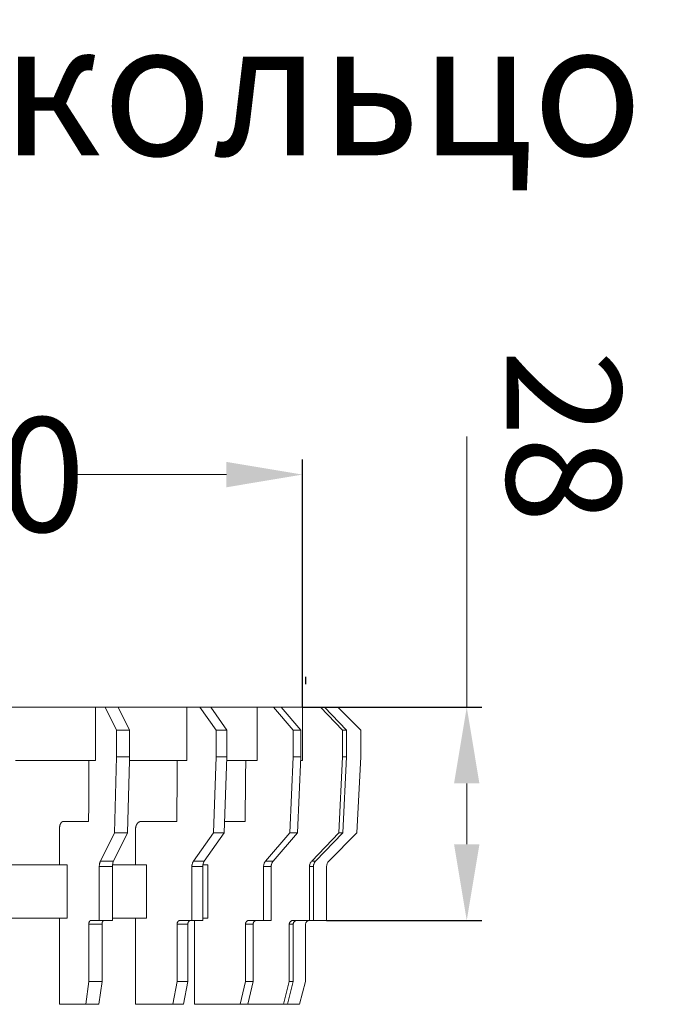
# Model space of a CAD drawing. Units: millimetres. Extents: x 2673 to 4786, y 0 to 1485.
# Drawn here: x 4537 to 4621, y 451 to 580 of the extents above; entities that cross this region are included whole.
import ezdxf

# ---------------------------------------------------------------- set-up
doc = ezdxf.new("R2010")
doc.units = ezdxf.units.MM
doc.linetypes.add('ACAD_ISO04W100', pattern=[30, 24, -3, 0, -3])
doc.layers.add('1', color=7, linetype='Continuous')
for name, color, linetype, lineweight in [('вспомогательный', 140, 'Continuous', 20), ('Оси', 10, 'ACAD_ISO04W100', 13), ('Размеры', 10, 'Continuous', 13), ('текст', 1, 'Continuous', 25)]:
    doc.layers.add(name, color=color, linetype=linetype, lineweight=lineweight)
doc.styles.add('ГОСТ 2.304', font='isocpeui.ttf')
doc.dimstyles.new('ME10_DIM_10', dxfattribs={"dimtxt": 15, "dimasz": 10, "dimexe": 2, "dimexo": 0, "dimgap": 2, "dimtad": 4, "dimdsep": 46, "dimtxsty": 'ГОСТ 2.304', "dimcen": 0.09, "dimclrd": 1, "dimclre": 1, "dimclrt": 1, "dimadec": 0, "dimazin": 0, "dimtfac": 1, "dimtmove": 0, "dimatfit": 3, "dimfxl": 1, "dimtolj": 1, "dimtzin": 0, "dimlwd": 18, "dimarcsym": 0})

# ---------------------------------------------------------------- blocks, each defined once
blk = doc.blocks.new('ENTW_SSERUNGSRINGD110__1')
at = {"layer": 'вспомогательный', "linetype": 'Continuous'}
for p, q in [((25.113752242001, 12.371797853354), (13.836882005873, 12.371797853348)), ((26.343138544453, 12.371797853348), (25.113752242001, 12.371797853354)), ((25.113752242001, 12.371797853354), (25.113752242001, 5.371797853339999)), ((26.343138544453, 12.371797853348), (27.843138544454, 9.371797853358)), ((28.075189352022, 12.371797853348), (26.343138544453, 12.371797853348)), ((37.075940526267, 12.371797853354), (28.075189352022, 12.371797853348)), ((28.075189352022, 12.371797853348), (29.575189352023, 9.371797853358)), ((38.814555308591, 12.371797853348), (37.075940526267, 12.371797853354)), ((37.075940526267, 12.371797853354), (37.075940526267, 5.371797853339999)), ((38.814555308591, 12.371797853348), (40.935875652151, 9.371797853358)), ((40.228768870964, 12.371797853348), (38.814555308591, 12.371797853348)), ((40.228768870964, 12.371797853348), (42.350089214524, 9.371797853358)), ((46.340014665244, 12.37179785336), (40.228768870964, 12.371797853348)), ((48.469374203215, 12.371797853354), (46.340014665244, 12.37179785336)), ((46.340014665244, 12.37179785336), (46.340014665244, 5.371797853339999)), ((48.469374203215, 12.371797853354), (51.06745041457501, 9.371797853358)), ((49.46937420322099, 12.371797853348), (48.469374203215, 12.371797853354)), ((49.46937420322099, 12.371797853348), (52.06745041457501, 9.371797853358)), ((52.274643315969, 12.37179785336), (49.46937420322099, 12.371797853348)), ((52.274643315969, 12.37179785336), (52.274643315969, 5.371797853339999)), ((54.649635276012, 12.371797853354), (52.274643315969, 12.37179785336)), ((54.649635276012, 12.371797853354), (57.547412754887, 9.371797853358)), ((54.649635276012, 12.371797853354), (55.167273366223, 12.371797853348)), ((56.934163948235, 12.371797853348), (55.167273366223, 12.371797853348)), ((55.167273366223, 12.371797853348), (58.065050845092, 9.371797853358)), ((56.934163948235, 12.371797853348), (59.934163948237, 9.371797853358)), ((27.843138544454, 9.371797853358), (27.843138544454, 5.871797853339999)), ((29.575189352023, 9.371797853358), (27.843138544454, 9.371797853358)), ((29.575189352023, 9.371797853358), (29.575189352023, 5.871797853339999)), ((42.350089214524, 9.371797853358), (40.935875652151, 9.371797853358)), ((40.935875652151, 9.371797853358), (40.935875652151, 5.871797853339999)), ((42.350089214524, 9.371797853358), (42.350089214524, 5.871797853339999)), ((51.06745041457501, 9.371797853358), (51.06745041457501, 5.871797853339999)), ((52.06745041457501, 9.371797853358), (51.06745041457501, 9.371797853358)), ((52.06745041457501, 9.371797853358), (52.06745041457501, 5.871797853339999)), ((57.547412754887, 9.371797853358), (57.547412754887, 5.871797853339999)), ((58.065050845092, 9.371797853358), (57.547412754887, 9.371797853358)), ((58.065050845092, 9.371797853358), (58.065050845092, 5.871797853339999)), ((59.934163948237, 9.371797853358), (59.934163948237, 5.871797853339999)), ((14.606696944245, 5.371797853339999), (24.238613286936, 5.371797853339999)), ((25.113752242001, 5.371797853339999), (24.238613286936, 5.371797853339999)), ((27.843138544454, 5.871797853339999), (27.586144793971, -4.14218964761)), ((29.575189352023, 5.871797853339999), (27.843138544454, 5.871797853339999)), ((29.562357612895, 5.371797853339999), (29.31819560154, -4.14218964761)), ((29.575189352023, 5.871797853339999), (29.562357612895, 5.371797853339999)), ((29.562357612895, 5.371797853339999), (35.838307147052, 5.371797853292001)), ((35.838307147052, 5.371797853292001), (37.075940526267, 5.371797853339999)), ((40.935875652151, 5.871797853339999), (40.572431604773, -4.14218964761)), ((42.350089214524, 5.871797853339999), (40.935875652151, 5.871797853339999)), ((42.350089214524, 5.871797853339999), (41.986645167146, -4.14218964761)), ((42.331942395021, 5.371797853339999), (44.824229531389, 5.371797853292001)), ((44.824229531389, 5.371797853292001), (46.340014665244, 5.371797853339999)), ((51.06745041457501, 5.871797853339999), (50.622324181511, -4.14218964761)), ((52.06745041457501, 5.871797853339999), (51.06745041457501, 5.871797853339999)), ((52.06745041457501, 5.871797853339999), (51.622324181511, -4.14218964761)), ((52.045225190456, 5.371797853339999), (52.274643315969, 5.371797853339999)), ((57.547412754887, 5.871797853339999), (57.050938953314, -4.14218964761)), ((58.065050845092, 5.871797853339999), (57.547412754887, 5.871797853339999)), ((58.065050845092, 5.871797853339999), (57.568577043519, -4.14218964761)), ((59.934163948237, 5.871797853339999), (59.42017644726999, -4.14218964761)), ((20.362874803257, -3.628202146684), (20.362874803257, -8.331795686135)), ((20.862983357323, -2.628202146684), (24.189824792939, -2.628202146695)), ((30.357185219222, -3.628202146684), (30.357185219222, -8.331795686135)), ((31.064445519041, -2.628202146684), (35.769309797154, -2.628202146695)), ((42.041593282965, -2.628202146684), (44.73972538096, -2.628202146695)), ((27.586144793971, -4.14218964761), (25.739585153866, -7.835308927824)), ((29.31819560154, -4.14218964761), (27.471635961435, -7.835308927824)), ((27.586144793971, -4.14218964761), (29.31819560154, -4.14218964761)), ((40.572431604773, -4.14218964761), (37.961001918005, -7.835308927824)), ((41.986645167146, -4.14218964761), (39.375215480378, -7.835308927824)), ((40.572431604773, -4.14218964761), (41.986645167146, -4.14218964761)), ((50.622324181511, -4.14218964761), (47.423989065642, -7.835308927824)), ((51.622324181511, -4.14218964761), (48.423989065642, -7.835308927824)), ((50.622324181511, -4.14218964761), (51.622324181511, -4.14218964761)), ((57.050938953314, -4.14218964761), (53.483659660992, -7.835308927824)), ((57.568577043519, -4.14218964761), (54.00129775119701, -7.835308927824)), ((59.42017644726999, -4.14218964761), (55.72705716706, -7.835308927824)), ((57.050938953314, -4.14218964761), (57.568577043519, -4.14218964761)), ((13.454459265541, -8.331795686135), (20.362874803257, -8.331795686135)), ((20.362874803257, -8.331795686135), (21.363087523994, -8.331795686135)), ((21.363087523994, -15.33179568615), (21.363087523994, -8.331795686135)), ((27.325189352028, -8.542415709010001), (25.593138544459, -8.542415709010001)), ((25.593138544459, -8.542415709010001), (25.593138544459, -15.628202146647)), ((27.471635961435, -7.835308927824), (25.739585153866, -7.835308927824)), ((27.325189352028, -8.542415709010001), (27.325189352028, -15.33179568615)), ((27.336405349128, -8.331795686135), (30.357185219222, -8.331795686135)), ((30.357185219222, -8.331795686135), (31.771699614147, -8.331795686135)), ((31.771699614147, -15.33179568615), (31.771699614147, -8.331795686135)), ((39.168108699192, -8.542415709010001), (37.753895136819, -8.542415709010001)), ((37.753895136819, -8.542415709010001), (37.753895136819, -15.628202146647)), ((39.375215480378, -7.835308927824), (37.961001918005, -7.835308927824)), ((39.168108699192, -8.542415709010001), (39.168108699192, -15.33179568615)), ((39.183970514406, -8.331795686135), (39.843672811501, -8.331795686135)), ((39.843672811501, -15.33179568615), (39.843672811501, -8.331795686135)), ((48.170336097554, -8.542415709010001), (47.170336097554, -8.542415709010001)), ((47.170336097554, -8.542415709010001), (47.170336097554, -15.628202146647)), ((48.423989065642, -7.835308927824), (47.423989065642, -7.835308927824)), ((48.170336097554, -8.542415709010001), (48.170336097554, -15.628202146647)), ((53.7183846268, -8.542415709010001), (53.200746536595, -8.542415709010001)), ((53.200746536595, -8.542415709010001), (53.200746536595, -15.628202146647)), ((54.00129775119701, -7.835308927824), (53.483659660992, -7.835308927824)), ((53.7183846268, -8.542415709010001), (53.7183846268, -15.628202146647)), ((55.434163948247, -8.542415709010001), (55.434163948247, -15.628202146647)), ((13.448653438222, -15.33179568615), (20.362874803257, -15.33179568615)), ((20.362874803257, -15.33179568615), (21.363087523994, -15.33179568615)), ((20.362874803257, -15.33179568615), (20.362874803257, -26.628202146664)), ((27.325189352028, -15.33179568615), (27.325189352028, -15.628202146647)), ((27.325189352028, -15.33179568615), (30.357185219222, -15.33179568615)), ((30.357185219222, -15.33179568615), (31.771699614147, -15.33179568615)), ((30.357185219222, -15.33179568615), (30.357185219222, -26.628202146664)), ((39.168108699192, -15.33179568615), (39.843672811501, -15.33179568615)), ((39.168108699192, -15.33179568615), (39.168108699192, -15.628202146647)), ((24.218138544459, -16.128202146647), (24.218138544459, -23.628202146646)), ((24.218138544459, -16.128202146647), (25.950189352028, -16.128202146647)), ((25.593138544459, -15.628202146647), (24.468138544459, -15.628202146647)), ((26.200189352028, -15.628202146647), (25.593138544459, -15.628202146647)), ((25.950189352028, -16.128202146647), (25.950189352028, -23.628202146646)), ((27.325189352028, -15.628202146647), (26.200189352028, -15.628202146647)), ((35.809351488556, -16.128202146647), (35.809351488556, -23.628202146646)), ((35.809351488556, -16.128202146647), (37.223565050929, -16.128202146647)), ((37.577118441523, -15.628202146647), (36.162904879149, -15.628202146647)), ((37.223565050929, -16.128202146647), (37.223565050929, -23.628202146646)), ((37.753895136819, -15.628202146647), (37.577118441523, -15.628202146647)), ((38.111253560806, -15.628202146647), (37.753895136819, -15.628202146647)), ((38.111253560806, -15.628202146647), (38.111253560806, -26.628202146664)), ((39.168108699192, -15.628202146647), (38.111253560806, -15.628202146647)), ((44.78876623714699, -16.128202146647), (44.78876623714699, -23.628202146646)), ((44.78876623714699, -16.128202146647), (45.78876623714699, -16.128202146647)), ((46.22177893904, -15.628202146647), (45.22177893904, -15.628202146647)), ((45.78876623714699, -16.128202146647), (45.78876623714699, -23.628202146646)), ((47.170336097554, -15.628202146647), (46.22177893904, -15.628202146647)), ((48.170336097554, -15.628202146647), (47.170336097554, -15.628202146647)), ((50.544450514301, -16.128202146647), (50.544450514301, -23.628202146646)), ((50.544450514301, -16.128202146647), (51.06208860450599, -16.128202146647)), ((51.545051517651, -15.628202146647), (51.027413427446, -15.628202146647)), ((51.06208860450599, -16.128202146647), (51.06208860450599, -23.628202146646)), ((53.184163948247, -15.628202146647), (51.545051517651, -15.628202146647)), ((52.684163948247, -16.128202146647), (52.684163948247, -23.628202146646)), ((53.200746536595, -15.628202146647), (53.184163948247, -15.628202146647)), ((53.7183846268, -15.628202146647), (53.200746536595, -15.628202146647)), ((55.434163948247, -15.628202146647), (53.7183846268, -15.628202146647)), ((24.218138544459, -23.628202146646), (23.816214755809, -26.628202146664)), ((25.950189352028, -23.628202146646), (24.218138544459, -23.628202146646)), ((25.950189352028, -23.628202146646), (25.548265563378, -26.628202146664)), ((35.809351488556, -23.628202146646), (35.240945415607, -26.628202146664)), ((37.223565050929, -23.628202146646), (35.809351488556, -23.628202146646)), ((37.223565050929, -23.628202146646), (36.65515897798, -26.628202146664)), ((44.78876623714699, -23.628202146646), (44.092613814435, -26.628202146664)), ((45.78876623714699, -23.628202146646), (44.78876623714699, -23.628202146646)), ((45.78876623714699, -23.628202146646), (45.092613814435, -26.628202146664)), ((50.544450514301, -23.628202146646), (49.767993378987, -26.628202146664)), ((51.06208860450599, -23.628202146646), (50.285631469192, -26.628202146664)), ((51.06208860450599, -23.628202146646), (50.544450514301, -23.628202146646)), ((52.684163948247, -23.628202146646), (51.880316370947, -26.628202146664)), ((23.816214755809, -26.628202146664), (20.362874803257, -26.628202146664)), ((25.548265563378, -26.628202146664), (23.816214755809, -26.628202146664)), ((35.240945415607, -26.628202146664), (30.357185219222, -26.628202146664)), ((35.240945415607, -26.628202146664), (36.65515897798, -26.628202146664)), ((44.092613814435, -26.628202146664), (38.111253560806, -26.628202146664)), ((44.092613814435, -26.628202146664), (45.092613814435, -26.628202146664)), ((49.767993378987, -26.628202146664), (45.092613814435, -26.628202146664)), ((49.767993378987, -26.628202146664), (50.285631469192, -26.628202146664)), ((51.880316370947, -26.628202146664), (50.285631469192, -26.628202146664))]:
    blk.add_line(p, q, dxfattribs=at)
for centre, radius, start in [((56.434163948247, -8.542415709010001), 1, 135.000000000023), ((53.184163948247, -16.128202146647), 0.5, 90)]:
    blk.add_arc(centre, radius, start, 180, dxfattribs=at)
for points in [[(24.23861328693607, 5.371797853339901), (24.22822314718387, 3.668094149523069), (24.22054347775023, 2.408834890223884), (24.21729655841533, 1.876427482825446), (24.21421904347513, 1.371797853200761), (24.21114152850211, 0.8671682235692043), (24.2078946089378, 0.3347608161623737), (24.20021493766984, -0.9244984430574268), (24.18982479293865, -2.628202146695491)], [(35.83830714705246, 5.371797853291749), (35.8236132705002, 3.668094149525538), (35.81275257783263, 2.408834890238436), (35.80816074047324, 1.876427482836151), (35.80380847710635, 1.371797853205763), (35.79945621369309, 0.867168223572874), (35.79486437600934, 0.3347608161676289), (35.7840036807476, -0.9244984430598016), (35.76930979715377, -2.628202146695491)], [(44.82422953138857, 5.371797853291749), (44.80623328144033, 3.668094149523012), (44.79293170379602, 2.408834890242478), (44.78730787453978, 1.876427482834421), (44.78197746230222, 1.371797853204854), (44.7766470500079, 0.8671682235739476), (44.77102322035445, 0.3347608161716709), (44.75772163953275, -0.9244984430623276), (44.73972538096046, -2.628202146695491)], [(20.86298335732299, -2.628202146683629), (20.82878505408117, -2.63019554761952), (20.80525307479067, -2.634659549845301), (20.79737458160917, -2.636769668829285), (20.78936401807837, -2.639094859591275), (20.78028939837823, -2.641805302449061), (20.7704878364382, -2.644988112902868), (20.75865290494103, -2.649447921635768), (20.74740147089969, -2.65444296142075), (20.73540588453925, -2.660792178474269), (20.7234535178938, -2.667862362507921), (20.69885296812214, -2.683027015880187), (20.67335158022591, -2.700872606942079), (20.6514306933834, -2.719936988813213), (20.63247018668859, -2.739567784093853), (20.61910758404115, -2.754773098803589), (20.60662407592944, -2.76957954884504), (20.5945368596295, -2.784105472896809), (20.58253221984428, -2.79903900733054), (20.56564415066514, -2.821702008766728), (20.54982505221549, -2.845385760132616), (20.53184512909647, -2.876777895996775), (20.51523046565996, -2.909345594750309), (20.48613954418121, -2.968505942653119), (20.45807151118192, -3.03160526399722), (20.431896061489, -3.105451840398255), (20.41192061173685, -3.181744479270475), (20.3957364123448, -3.266005812716869), (20.38329900870405, -3.345284070824945), (20.37584395755774, -3.39637690276693), (20.36995206703993, -3.446599542933725), (20.36458520112587, -3.530059724379194), (20.36287480325666, -3.628202146683629)], [(31.06444551904136, -2.628202146683629), (31.01605701350127, -2.630196306393127), (30.98297408625187, -2.634618432469058), (30.97216207950751, -2.636664777284969), (30.96081062653802, -2.638995391613394), (30.94513112026509, -2.642327988071635), (30.92796239741921, -2.646412547260488), (30.91089088885128, -2.651282421928603), (30.89499718485693, -2.656633940013283), (30.88024315425207, -2.662356470468976), (30.86540861103, -2.668591023107412), (30.83723497788034, -2.68079055887002), (30.80774019188564, -2.69479865810266), (30.77928683428365, -2.710825621041197), (30.75301557067536, -2.728473787178201), (30.72707627575636, -2.748568613214956), (30.70193361956343, -2.769550086788982), (30.67721983039213, -2.790659673186625), (30.65330248344136, -2.812479330593412), (30.62950882137253, -2.836970988456605), (30.60715329807136, -2.863110315897939), (30.58537934917198, -2.891665746955882), (30.56455141603896, -2.920793122992205), (30.54421158957216, -2.949830735420374), (30.52474965823818, -2.979319638113541), (30.50594956486982, -3.011207192182743), (30.48902192925123, -3.043725263373287), (30.4734843796147, -3.07744601146663), (30.45854244731689, -3.112361497029228), (30.43992218908888, -3.157157542013137), (30.42247984704479, -3.203633541442288), (30.40978710265466, -3.244671144634032), (30.39949110014031, -3.284613384779984), (30.39282776640044, -3.313842643443861), (30.38659172516933, -3.342831383317143), (30.38123598703879, -3.368362026041647), (30.3762524523177, -3.394432596904724), (30.37238230997981, -3.418485720734694), (30.36918980130969, -3.442141968405511), (30.36693518756416, -3.461633104248665), (30.36499450209618, -3.47998293140192), (30.36297284449297, -3.499761395154505), (30.36115468737871, -3.519605039465648), (30.35831107800267, -3.565940216196044), (30.35718521922198, -3.628202146683636)], [(25.73958515386568, -7.835308927823851), (25.68826062604225, -7.950219173380886), (25.65953183081513, -8.041890045127568), (25.63345970789769, -8.153181960073454), (25.61228726005334, -8.26701465714131), (25.59802460359573, -8.384438434706409), (25.59313854445907, -8.542415709010095)], [(27.33640534912785, -8.33179568613537), (27.32800125870585, -8.43651010446814), (27.32518935202808, -8.542415709010095)], [(27.47163596143457, -7.835308927823851), (27.38611180991338, -8.064040615404702), (27.33640534912785, -8.33179568613537)], [(37.96100191800505, -7.835308927823849), (37.88801550194673, -7.951181170103526), (37.846453676884, -8.04559672576959), (37.81011025634671, -8.155869135211157), (37.78044586107328, -8.269115228516446), (37.76070849595132, -8.384916899066708), (37.75389513681867, -8.542415709010095)], [(39.18397051440596, -8.331795686135372), (39.17208533575172, -8.436510104468141), (39.16810869919178, -8.542415709010095)], [(39.37521548037807, -7.835308927823857), (39.25426606538636, -8.064040615404705), (39.18397051440596, -8.331795686135372)], [(47.42398906564236, -7.835308927823853), (47.33418232570263, -7.951999087281568), (47.28229965074775, -8.048789275919534), (47.23831752880378, -8.158235681381006), (47.20226622310702, -8.271035884623814), (47.17857165677847, -8.385363642813713), (47.17033609755396, -8.542415709010095)], [(48.42398906564236, -7.835308927823855), (48.33418232570264, -7.951999087281569), (48.28229965074775, -8.048789275919534), (48.23831752880378, -8.158235681381008), (48.20226622310702, -8.271035884623814), (48.17857165677847, -8.385363642813713), (48.17033609755396, -8.542415709010095)], [(53.48365966099186, -7.835308927823853), (53.38319470811228, -7.952526280055759), (53.32461750162038, -8.050868261008189), (53.27593047992616, -8.159803989891174), (53.23591604259092, -8.272346014818515), (53.20984860128644, -8.385673233286912), (53.20074653659538, -8.542415709010095)], [(54.00129775119697, -7.835308927823851), (53.90083279831735, -7.952526280055757), (53.84225559182546, -8.050868261008185), (53.79356857013121, -8.159803989891174), (53.75355413279596, -8.272346014818522), (53.72748669149144, -8.385673233286916), (53.71838462680036, -8.542415709010095)], [(24.21813854445946, -16.12820214664748), (24.22277672768348, -16.02177252024363), (24.23705592114057, -15.93912875073374), (24.25775735702549, -15.86012050195202), (24.2812197082217, -15.7903674267001), (24.29183605729166, -15.7668690769977), (24.30578192258897, -15.74391076848627), (24.34121602802505, -15.69913767940339), (24.38324946290761, -15.65711416437335), (24.41743307683776, -15.63566468465363), (24.46813854445946, -15.62820214664748)], [(25.95018935202847, -16.12820214664748), (25.95482753525245, -16.02177252024363), (25.96910672870949, -15.93912875073375), (25.98980816459439, -15.86012050195204), (26.01327051579063, -15.79036742670012), (26.02388686486061, -15.76686907699769), (26.03783273015796, -15.74391076848625), (26.07326683559399, -15.69913767940339), (26.11530027047647, -15.65711416437339), (26.14948388440665, -15.63566468465363), (26.20018935202847, -15.62820214664748)], [(35.80935148855627, -16.12820214664748), (35.81576877023821, -16.02230714377926), (35.83536778339205, -15.94129518622732), (35.86458741570481, -15.86197262524711), (35.89716942253239, -15.792683433174), (35.91213685776665, -15.76882730967933), (35.93058030213769, -15.74679646157509), (35.97972933930785, -15.70210301143182), (36.03740523906276, -15.66058099904427), (36.08973457483424, -15.63639395142052), (36.16290487914947, -15.62820214664748)], [(37.22356505092935, -16.12820214664748), (37.2299823326113, -16.02230714377926), (37.24958134576514, -15.94129518622733), (37.27880097807792, -15.8619726252471), (37.31138298490551, -15.792683433174), (37.32635042013975, -15.76882730967933), (37.34479386451081, -15.74679646157509), (37.39394290168097, -15.70210301143182), (37.45161880143585, -15.66058099904427), (37.50394813720735, -15.63639395142053), (37.57711844152257, -15.62820214664748)], [(44.78876623714746, -16.12820214664748), (44.79646891707138, -16.02279399574689), (44.81982750463506, -15.94323884715826), (44.85559793070723, -15.8635548600335), (44.89505087505587, -15.7944500166827), (44.91346290613557, -15.77017615995057), (44.93528661041901, -15.74855812459799), (44.9951711524991, -15.70361809865942), (45.06495193115138, -15.66224676271983), (45.13134949348612, -15.63673343364355), (45.22177893903967, -15.62820214664748)], [(45.78876623714746, -16.12820214664748), (45.79646891707138, -16.02279399574689), (45.81982750463506, -15.94323884715826), (45.85559793070723, -15.8635548600335), (45.89505087505587, -15.7944500166827), (45.91346290613557, -15.77017615995057), (45.93528661041901, -15.74855812459799), (45.9951711524991, -15.70361809865942), (46.06495193115138, -15.66224676271983), (46.13134949348612, -15.63673343364355), (46.22177893903967, -15.62820214664748)], [(50.54445051430115, -16.12820214664748), (50.55292388764269, -16.02312451931539), (50.57849860977017, -15.94454406368408), (50.6184041387811, -15.86458275346286), (50.66215676668686, -15.79551430185037), (50.68279232315466, -15.77093654458476), (50.70674824319127, -15.7494868959528), (50.77347122636242, -15.70434144276518), (50.85091369043873, -15.66301277029361), (50.92614586125434, -15.63688712907704), (51.02741342744565, -15.62820214664748)], [(51.06208860450627, -16.12820214664748), (51.0705619778478, -16.02312451931538), (51.09613669997527, -15.94454406368406), (51.13604222898614, -15.86458275346286), (51.17979485689186, -15.79551430185038), (51.20043041335968, -15.77093654458476), (51.2243863333963, -15.7494868959528), (51.29110931656743, -15.70434144276519), (51.36855178064373, -15.66301277029363), (51.4437839514594, -15.63688712907704), (51.54505151765076, -15.62820214664748)]]:
    blk.add_spline(points, degree=3, dxfattribs=at)
blk = doc.blocks.new('VORDANS1')
blk.add_blockref('ENTW_SSERUNGSRINGD110__1', (0, 0))
blk = doc.blocks.new('1')
blk.add_blockref('VORDANS1', (0, 0))
blk = doc.blocks.new('*D85')
at = {"layer": 'Defpoints', "color": 0, "transparency": 16777216}
for p in [(4573.643964024163, 520.3965066171612), (4464.063005288711, 489.869105529517), (4573.643964024163, 489.869105529517)]:
    blk.add_point(p, dxfattribs=at)
at = {"layer": 'Размеры', "color": 1, "lineweight": -2, "transparency": 16777216}
for p, q in [((4464.063005288711, 489.869105529517), (4464.063005288711, 522.3965066171612)), ((4573.643964024163, 489.869105529517), (4573.643964024163, 522.3965066171612))]:
    blk.add_line(p, q, dxfattribs=at)
at = {"layer": 'Размеры', "color": 1, "lineweight": 18, "transparency": 16777216}
for p, q in [((4474.063005288711, 520.3965066171612), (4498.041349537914, 520.3965066171612)), ((4563.643964024163, 520.3965066171612), (4542.995894992591, 520.3965066171612))]:
    blk.add_line(p, q, dxfattribs=at)
at = {"layer": 'Размеры', "color": 1, "transparency": 16777216}
for points in [[(4474.063005288711, 522.0631732838278), (4474.063005288711, 518.7298399504946), (4464.063005288711, 520.3965066171612)], [(4563.643964024163, 522.0631732838278), (4563.643964024163, 518.7298399504946), (4573.643964024163, 520.3965066171612)]]:
    blk.add_solid(points, dxfattribs=at)
at = {"layer": 'Размеры', "color": 1, "transparency": 16777216, "insert": (4520.518622265253, 520.3965066171612), "char_height": 15, "attachment_point": 5, "rotation": 0.00013888888889, "style": 'ГОСТ 2.304'}
blk.add_mtext('\\A1;Ø110\\P', dxfattribs=at)
blk = doc.blocks.new('*D86')
at = {"layer": 'Defpoints', "color": 0, "linetype": 'ByBlock', "transparency": 16777216}
for p in [(4573.643964024165, 489.8691055295172), (4595.209885860585, 489.8691055295172), (4576.803484656447, 461.86910552951)]:
    blk.add_point(p, dxfattribs=at)
at = {"layer": 'Оси', "color": 1, "linetype": 'ByBlock', "lineweight": 18, "transparency": 16777216}
for p, q in [((4595.209885860585, 489.8691055295172), (4595.209885860585, 525.409324373188)), ((4595.209885860585, 471.86910552951), (4595.209885860585, 479.8691055295172))]:
    blk.add_line(p, q, dxfattribs=at)
at = {"layer": 'Оси', "color": 1, "linetype": 'ByBlock', "lineweight": -2, "transparency": 16777216}
for p, q in [((4573.643964024165, 489.8691055295172), (4597.209885860585, 489.8691055295172)), ((4576.803484656447, 461.86910552951), (4597.209885860585, 461.86910552951))]:
    blk.add_line(p, q, dxfattribs=at)
at = {"layer": 'Оси', "color": 1, "linetype": 'ByBlock', "transparency": 16777216}
for points in [[(4593.543219193918, 479.8691055295172), (4596.876552527252, 479.8691055295172), (4595.209885860585, 489.8691055295172)], [(4593.543219193918, 471.86910552951), (4596.876552527252, 471.86910552951), (4595.209885860585, 461.86910552951)]]:
    blk.add_solid(points, dxfattribs=at)
at = {"layer": 'Оси', "color": 1, "linetype": 'ByBlock', "transparency": 16777216, "insert": (4607.971249496948, 525.4093243731867), "char_height": 15, "attachment_point": 5, "rotation": 270.00000000000006, "style": 'ГОСТ 2.304'}
blk.add_mtext('\\A1;28', dxfattribs=at)

msp = doc.modelspace()

# ---------------------------------------------------------------- linework, layer by layer
at = {"layer": '1', "color": 7, "linetype": 'Continuous'}
msp.add_line((4574.103484656433, 492.8691055294829), (4574.103484656433, 493.8691055294829), dxfattribs=at)

# ---------------------------------------------------------------- block references
msp.add_blockref('1', (4521.369320708201, 477.497307676157))

# ---------------------------------------------------------------- texts
at = {"layer": 'текст', "lineweight": 35, "style": 'ГОСТ 2.304'}
msp.add_text('5. Дренажное кольцо HL180', height=17.5, dxfattribs=at).set_placement((4369.161311057703, 562.2976568315632))

# ---------------------------------------------------------------- dimensions: what is measured, and where the dimension line sits
at = {"layer": 'Оси', "linetype": 'ByBlock'}
dim = msp.add_linear_dim(base=(4595.209885860585, 489.8691055295172), p1=(4576.803484656445, 461.8691055295097), p2=(4573.643964024163, 489.869105529517), angle=270, dimstyle='ME10_DIM_10', dxfattribs=at)
dim.commit()
dim.dimension.update_dxf_attribs({"geometry": '*D86', "text_midpoint": (4607.971249496948, 525.4093243731867), "dimtype": 160, "text_rotation": 270.0000000000001})
at = {"layer": 'Размеры'}
dim = msp.add_linear_dim(base=(4573.643964024163, 520.3965066171612), p1=(4464.063005288711, 489.869105529517), p2=(4573.643964024163, 489.869105529517), text='Ø110\\P', dimstyle='ME10_DIM_10', dxfattribs=at)
dim.commit()
dim.dimension.update_dxf_attribs({"geometry": '*D85', "text_midpoint": (4520.518622265253, 520.3965066171612), "dimtype": 160, "text_rotation": 0.00013888888889})

doc.saveas('drawing.dxf')
